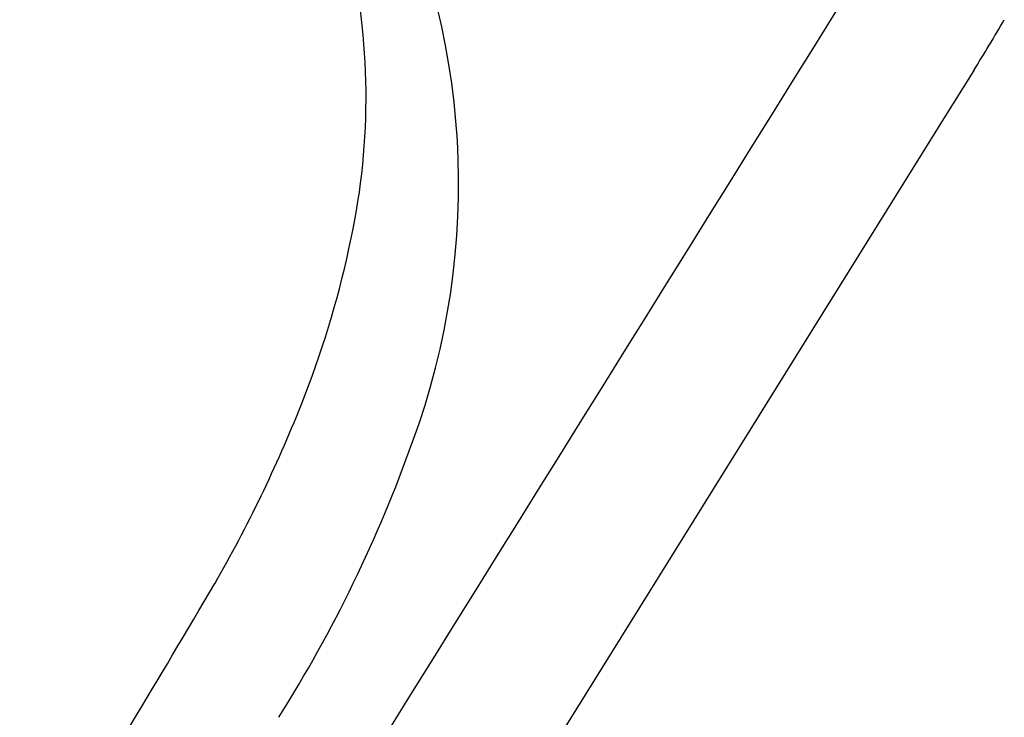
# Model space of a CAD drawing. Units: inches. Extents: x -1082 to 1012, y -604 to 601.
# Drawn here: x -491 to -488, y -354 to -351 of the extents above; entities that cross this region are included whole.
import ezdxf

# ---------------------------------------------------------------- set-up
doc = ezdxf.new("R2010")
doc.units = ezdxf.units.IN
doc.header["$MEASUREMENT"] = 0
doc.layers.add('SEAT', color=5, linetype='Continuous')

# ---------------------------------------------------------------- blocks, each defined once
blk = doc.blocks.new('3aas38h01_0p')
at = {"layer": 'SEAT'}
for p, q in [((7.1579, -9.9175), (-7.5716, -9.4294)), ((7.8703, -9.9411), (7.1579, -9.9175)), ((7.9734, -9.9445), (7.8703, -9.9411)), ((7.9895, -9.945), (7.9734, -9.9445)), ((8.1813, -9.9514), (7.9895, -9.945))]:
    blk.add_line(p, q, dxfattribs=at)
for centre, radius, start, end in [((5.8589, -6.6539), 2.3731, 279.7202, 327.0365), ((6.057, -6.4425), 2.1617, 287.1984, 312.3747), ((5.7369, -5.5286), 3.1296, 278.1905, 287.8506), ((5.5451, -4.2538), 4.4188, 270.0864, 278.2966), ((5.8033, 29.1458), 37.8192, 268.02022, 269.61896), ((92685.199, 2796825.437), 2798369.9854, 268.1017829129, 268.1021178434), ((5.4592, -4.6619), 4.4043, 267.7274, 280.4694), ((8.3885, -3.8052), 6.1497, 268.06944, 269.83073)]:
    blk.add_arc(centre, radius, start, end, dxfattribs=at)

msp = doc.modelspace()

# ---------------------------------------------------------------- block references
at = {"rotation": 59.99999999999999}
msp.add_blockref('3aas38h01_0p', (-500.6227, -353.7582), dxfattribs=at)

doc.saveas('drawing.dxf')
